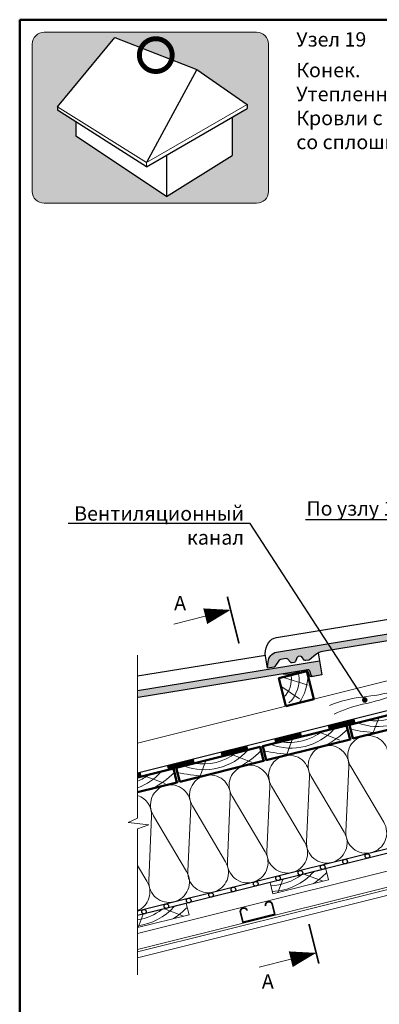
# Model space of a CAD drawing. Units: millimetres. Extents: x 281 to 35085, y 526 to 18959.
# Drawn here: x 16657 to 17282, y 14112 to 15823 of the extents above; entities that cross this region are included whole.
import ezdxf
from ezdxf import colors
from ezdxf.entities.mleader import LeaderData, LeaderLine
from ezdxf.math import Vec2, Vec3

# ---------------------------------------------------------------- set-up
doc = ezdxf.new("R2010")
doc.units = ezdxf.units.MM
for name, color, linetype, lineweight in [('БРААС', 7, 'Continuous', 25), ('БРААС_контур', 7, 'Continuous', 25), ('воздух_контур', 7, 'Continuous', 20), ('выноски', 7, 'Continuous', 15), ('гидроизоляция', 7, 'Continuous', 30), ('дерево_контур', 7, 'Continuous', 20), ('дерево_контур_толстые', 7, 'Continuous', 50), ('дерево_штриховка', 7, 'Continuous', 15), ('иконка_линии', 7, 'Continuous', 25), ('иконка_маркер', 1, 'Continuous', 0), ('металл', 7, 'Continuous', 0), ('пароизоляция', 7, 'Continuous', 30), ('рамка', 7, 'Continuous', 50), ('текст', 7, 'Continuous', 0), ('тонкие', 7, 'Continuous', 15), ('утеплитель_контур', 7, 'Continuous', 20), ('утеплитель_штриховка', 7, 'Continuous', 15)]:
    doc.layers.add(name, color=color, linetype=linetype, lineweight=lineweight)
doc.layers.add('иконка_заливка', color=7, linetype='Continuous', lineweight=0, true_color=0xd6d6d6)
doc.layers.add('нет_печати', color=1, linetype='Continuous', lineweight=0, plot=False)
doc.styles.add('BMI Braas', font='arial.ttf', dxfattribs={"height": 25})
doc.styles.get("Standard").update_dxf_attribs({"font": 'arial.ttf', "height": 25})

# ---------------------------------------------------------------- blocks, each defined once
blk = doc.blocks.new('tile')
at = {"layer": 'БРААС'}
h = blk.add_hatch(color=256, dxfattribs=at)
edge = h.paths.add_edge_path()
edge.add_line((24103.30867940716, 41714.39900665652), (24100.24468315508, 41724.88132973516))
edge.add_arc((24118.67505263759, 41730.21134603523), 19.18560900834319, 125.7643012408166, 196.1297356092628, ccw=False)
edge.add_line((24107.46198087335, 41745.77908879489), (24453.34675318261, 41947.84802961856))
edge.add_line((24453.34675318261, 41947.84802961857), (24465.95749317154, 41926.26178742583))
edge.add_line((24465.95749317154, 41926.26178742583), (24452.62982151462, 41918.47573015337))
edge.add_arc((24451.07608925297, 41921.04277498924), 3.000633788094405, 220.2982489101093, 301.18488641209416, ccw=False)
edge.add_line((24448.7875415802, 41919.10206566539), (24443.50661163605, 41925.33065601732))
edge.add_arc((24441.21861106233, 41923.39095733668), 2.999562900996005, 40.29028439604172, 120.3032908020544)
edge.add_line((24439.70509997535, 41925.98067967442), (24182.15130775128, 41775.515478063))
edge.add_arc((24194.76218449075, 41753.92923692454), 25.00000037251902, 120.2938577032431, 150.293858538072)
edge.add_line((24173.04772412064, 41766.31803143654), (24165.8635717332, 41753.72584544738))
edge.add_arc((24163.25878189064, 41755.2117835937), 2.998823485733309, 300.2870132760794, 330.2968093703279, ccw=False)
edge.add_line((24164.77118427499, 41752.62226986978), (24160.78308039605, 41750.29228550735))
edge.add_arc((24159.26977526964, 41752.88263449206), 3.000000044700629, 240.2938678728568, 300.29385588216144, ccw=False)
edge.add_line((24157.78312035273, 41750.27689900544), (24151.76538169202, 41753.7102177314))
edge.add_arc((24150.27866238643, 41751.10454454501), 2.999977841238835, 60.29221011032931, 120.2938640131616)
edge.add_line((24148.76536809263, 41753.69487414339), (24145.75300845671, 41751.93487329486))
edge.add_arc((24147.26645864724, 41749.34438085603), 3.000197086009565, 120.2948659840418, 180.2902824266811)
edge.add_line((24144.26630006606, 41749.32918077023), (24144.30185509333, 41742.40107493546))
edge.add_arc((24141.30192156201, 41742.38568084164), 2.999973028284219, 300.2923234406795, 360.2940094687867, ccw=False)
edge.add_line((24142.81514377861, 41739.79531471045), (24139.62849899683, 41737.93370037))
edge.add_line((24139.62849899683, 41737.93370037), (24138.13063623172, 41737.52411301454))
edge.add_line((24138.13063623172, 41737.52411301454), (24136.62850721101, 41737.91823667649))
edge.add_line((24136.628507211, 41737.91823667649), (24130.61087796296, 41741.35153673541))
edge.add_arc((24129.12415865739, 41738.745863549), 2.999977841237802, 60.29221011063942, 120.2938640136012)
edge.add_line((24127.61086436357, 41741.33619314738), (24118.69222271762, 41736.1257576295))
edge.add_arc((24120.20516094358, 41733.53570746239), 2.999556957910899, 120.2906837868786, 165.2984686586478)
edge.add_line((24117.30380657014, 41734.29694641532), (24113.98557054518, 41721.6541792172))
edge.add_arc((24111.08335325394, 41722.41607328915), 3.000557911864411, 300.29860205189226, 345.29055039323407, ccw=False)
edge.add_line((24112.59715439768, 41719.825368003), (24103.30867940716, 41714.39900665652))
for points in [[(24446.37079744192, 41959.78889030481), (24453.34675318261, 41947.84802961857)], [(24402.41282636437, 41904.19420385139), (24412.39696470341, 41906.92837995898), (24427.14466719418, 41917.3680115183), (24427.13771757162, 41918.63870380688)]]:
    blk.add_lwpolyline(points, dxfattribs=at)
for points in [[(24103.30867940716, 41714.39900665652), (24090.69777018195, 41735.9852356219, -0.1638706782481744), (24089.00009969289, 41756.1687557121, -0.1906127762016538), (24098.44541873534, 41769.46524410287), (24362.06459524327, 41923.4738967915)], [(24452.63053686222, 41918.47599560214), (24450.03986018962, 41916.96251616868, -0.3683576214773127), (24446.19758025522, 41917.58885168069), (24440.91665031106, 41923.81744203262, 0.3640009168029611), (24437.11510582507, 41924.46758220213, 0.3639971614612483)], [(24452.63053686222, 41918.47599560214), (24450.03986018962, 41916.96251616868, -0.3683576214773127), (24446.19758025522, 41917.58885168069), (24440.91665031106, 41923.81744203262, 0.3640009168029611), (24437.11510582507, 41924.46758220213, 0.3639971614612483)]]:
    blk.add_lwpolyline(points, format="xyb", dxfattribs=at)
at = {"layer": 'БРААС_контур'}
blk.add_lwpolyline([(24103.30867940716, 41714.39900665652), (24100.24468315508, 41724.88132973515, -0.3170526957354703), (24107.46198087335, 41745.77908879489), (24453.34675318261, 41947.84802961857), (24465.95749317154, 41926.26178742583), (24452.62982151462, 41918.47573015337, -0.3683576214773127), (24448.7875415802, 41919.10206566539), (24443.50661163604, 41925.33065601732, 0.3640345048165097), (24439.70509997535, 41925.98067967442), (24182.15130775128, 41775.515478063, 0.1316525012931606), (24173.04772412064, 41766.31803143654), (24165.8635717332, 41753.72584544738, -0.1316959822037899), (24164.77118427499, 41752.62226986978), (24160.78308039605, 41750.29228550735, -0.2679491363554101), (24157.78312035273, 41750.27689900544), (24151.76538169202, 41753.7102177314, 0.2679569270809768), (24148.76536809263, 41753.69487414339), (24145.75300845671, 41751.93487329486, 0.2679277571019814), (24144.26630006606, 41749.32918077023), (24144.30185509333, 41742.40107493546, -0.2679570773180816), (24142.81514377861, 41739.79531471045), (24139.62849899683, 41737.93370037), (24138.13063623172, 41737.52411301454), (24136.628507211, 41737.91823667649), (24130.61087796296, 41741.35153673541, 0.2679569270809316), (24127.61086436357, 41741.33619314738), (24118.69222271762, 41736.1257576295, 0.198947679507826), (24117.30380657014, 41734.29694641532), (24113.98557054517, 41721.65417921719, -0.1988758456094773), (24112.59715439768, 41719.825368003)], format="xyb", close=True, dxfattribs=at)
blk = doc.blocks.new('_None')
blk = doc.blocks.new('_Dot')
at = {"color": 0, "linetype": 'ByBlock', "lineweight": -2}
blk.add_line((-0.5, 0), (-1, 0), dxfattribs=at)
at = {"color": 0, "linetype": 'ByBlock', "const_width": 0.5}
blk.add_lwpolyline([(-0.25, 0, 1), (0.25, 0, 1)], format="xyb", close=True, dxfattribs=at)

msp = doc.modelspace()

# ---------------------------------------------------------------- hatches: boundary and pattern name
at = {"layer": 'БРААС'}
h = msp.add_hatch(color=256, dxfattribs=at)
h.dxf.hatch_style = 1
h.paths.add_polyline_path([(16862.22806528521, 14644.70108896748), (16862.22806528521, 14656.89072469405), (17178.36458935164, 14708.62522314323), (17182.40191201595, 14683.95344491838), (17167.16918524649, 14681.46074461313), (17164.20896065517, 14680.97619678536, -0.3683576214854842), (17160.84634188842, 14682.93788134155), (17158.1482619314, 14690.64538534222, 0.3639911337908481), (17154.83223799089, 14692.61459723774), (17143.42866050911, 14690.74844664572), (17142.97977315075, 14689.55966267503), (17125.47037741364, 14685.09853089352), (17115.16954019957, 14686.12395278141), (16863.42336991792, 14644.9266824107, 0.01216586846363529)])
at = {"layer": 'гидроизоляция'}
h = msp.add_hatch(color=256, dxfattribs=at)
h.dxf.hatch_style = 1
h.paths.add_polyline_path([(16866.6198091475, 14515.11778587688), (16868.5551843123, 14507.35542006666), (16862.22806528521, 14505.77789211588), (16862.22806528521, 14514.0228011507)])
at = {"layer": 'иконка_заливка'}
h = msp.add_hatch(color=256, dxfattribs=at)
h.paths.add_polyline_path([(17089.50756793329, 15780.47609057072, 0.4142135623730951), (17068.98756793329, 15800.99609057072), (16884.30756793329, 15800.99609057072), (16699.62756793329, 15800.99609057072, 0.4142135623730958), (16679.10756793329, 15780.47609057072), (16679.10756793329, 15524.34705664085, 0.4142135623730951), (16699.62756793329, 15503.82705664085), (16884.30756793329, 15503.82705664085), (17068.98756793329, 15503.82705664085, 0.4142135623730951), (17089.50756793329, 15524.34705664085)])
h.paths.add_polyline_path([(17052.37883331145, 15675.52900928878), (17052.37883331145, 15668.64795754961), (17026.25196451325, 15653.48006070948), (17026.25196451325, 15586.73573578062), (16912.23219211979, 15515.60836300442), (16792.71093790092, 15595.38833914448, -0.1630467150861279), (16777.65426199562, 15605.43861223042), (16754.87157437162, 15620.64596833564), (16754.87157437162, 15645.41075248439), (16722.96683044614, 15665.81132266339), (16722.96683044614, 15671.26786276795), (16822.60187547997, 15791.6838901187), (16964.8890481799, 15736.26096664412)], flags=16)

# ---------------------------------------------------------------- linework, layer by layer
at = {"layer": 'БРААС'}
for points in [[(16862.22806528521, 14682.22333719218), (17084.41044540786, 14718.58260959382)], [(17176.13119537595, 14722.27293591035), (17178.36458935164, 14708.62522314323)], [(17115.16954019949, 14686.12395278142), (17125.47037741364, 14685.09853089352), (17142.97977315075, 14689.55966267503), (17143.42866050912, 14690.74844664573)]]:
    msp.add_lwpolyline(points, dxfattribs=at)
msp.add_lwpolyline([(17167.16994820934, 14681.46073607325), (17164.20896065517, 14680.97619678536, -0.3683576214773127), (17160.84634188845, 14682.93788134147), (17158.14829621187, 14690.64528741449, 0.3640009168029611), (17154.83223808875, 14692.61459725376, 0.3639971614612483)], format="xyb", dxfattribs=at)
msp.add_lwpolyline([(17167.16994820934, 14681.46073607325), (17164.20896065517, 14680.97619678536, -0.3683576214773127), (17160.84634188845, 14682.93788134147), (17158.14829621187, 14690.64528741449, 0.3640009168029611), (17154.83223808875, 14692.61459725376, 0.3639971614612483)], format="xyb", dxfattribs=at)
at = {"layer": 'БРААС_контур'}
msp.add_lwpolyline([(16862.22806528521, 14656.89072469405), (17178.36458935164, 14708.62522314323), (17182.40191201595, 14683.95344491838), (17167.16918524649, 14681.46074461313, -0.3683576214773127), (17163.80656647976, 14683.42242916924), (17161.10852080317, 14691.12983524227, 0.3640345048165097), (17157.7924515708, 14693.0990245443), (16863.42336660088, 14644.92668186788, 0.01216583484694903), (16862.22806528521, 14644.70108896748, 0.01216583484694903)], format="xyb", dxfattribs=at)
at = {"layer": 'воздух_контур'}
msp.add_lwpolyline([(17203.48674575635, 14615.95207336047, -0.05695639197648202), (17252.80647489076, 14632.94533053398, 0.04412301679798968), (17310.81926666478, 14650.24535884833), (17311.79401687493, 14642.1230437186), (17332.03881897966, 14658.06694632262), (17306.04462868508, 14662.31696174139), (17309.2070327029, 14655.44541437903, -0.03271219986385435), (17252.90124263835, 14645.6487495402, 0.06358689911838138), (17195.46433681036, 14630.932391113)], format="xyb", dxfattribs=at)
at = {"layer": 'выноски', "const_width": 3}
for points in [[(17018.02638219448, 14820.07212022273), (17038.28132806061, 14738.83396953299)], [(17159.89355181225, 14251.073981225), (17177.05575166222, 14182.24015728923)]]:
    msp.add_lwpolyline(points, dxfattribs=at)
at = {"layer": 'выноски'}
for points in [[(17023.77767560836, 14797.00494225515, 0, 28, 0), (16979.62970719174, 14785.99761746025, 28, 28, 0)], [(17172.40194530421, 14200.90555509832, 0, 28, 0), (17128.25397688759, 14189.89823030342, 28, 28, 0)]]:
    msp.add_lwpolyline(points, format="xyseb", dxfattribs=at)
for points in [[(16979.62970719174, 14785.99761746025), (16924.92608133311, 14772.35847167664)], [(17128.25397688759, 14189.89823030342), (17073.55035102896, 14176.25908451981)]]:
    msp.add_lwpolyline(points, dxfattribs=at)
at = {"layer": 'гидроизоляция'}
for points in [[(16862.22806528521, 14514.0228011507), (17518.4749801361, 14677.64353380247)], [(16862.22806528521, 14505.77789211588), (17520.4103553009, 14669.88116799224)]]:
    msp.add_lwpolyline(points, dxfattribs=at)
at = {"layer": 'гидроизоляция', "const_width": 7.999999999999999}
for points in [[(17193.42330368976, 14592.47659397586), (17239.99749855101, 14604.08884496464)], [(17100.27491396727, 14569.25209199829), (17146.84910882852, 14580.86434298707)], [(17007.12652424477, 14546.02759002072), (17053.70071910602, 14557.6398410095)], [(16913.97813452228, 14522.80308804314), (16960.55232938352, 14534.41533903193)]]:
    msp.add_lwpolyline(points, dxfattribs=at)
at = {"layer": 'дерево_контур'}
for points in [[(16862.22806528521, 14565.55348261819), (17535.00924211388, 14733.29666978736)], [(16862.22806528521, 14273.88982551217), (17485.00924211388, 14429.16661253918)], [(16862.22806528521, 14245.03264389044), (16951.48008253826, 14267.28567110187), (16946.64164462627, 14286.69158562738), (16862.22806528521, 14265.64491647743)]]:
    msp.add_lwpolyline(points, dxfattribs=at)
msp.add_lwpolyline([(17097.02444147968, 14303.57395544178), (17194.05401410728, 14327.76614500174), (17189.21557619527, 14347.17205952726), (17092.18600356769, 14322.97986996729)], close=True, dxfattribs=at)
at = {"layer": 'дерево_контур_толстые'}
for points in [[(17119.72175659247, 14629.75387041655), (17168.23654290627, 14641.84996519652), (17156.14044812628, 14690.3647515103), (17107.62566181248, 14678.26865673033)], [(17236.15815842087, 14573.24379470662), (17381.70251736228, 14609.53207904657), (17375.65446997228, 14633.78947220346), (17230.11011103089, 14597.50118786352)], [(17085.7623208481, 14535.74590088867), (17231.30667978949, 14572.03418522862), (17225.2586323995, 14596.29157838551), (17079.71427345811, 14560.00329404557)], [(16935.36648327531, 14498.24800707074), (17080.91084221671, 14534.53629141068), (17074.86279482672, 14558.79368456758), (16929.31843588533, 14522.50540022763)]]:
    msp.add_lwpolyline(points, close=True, dxfattribs=at)
msp.add_lwpolyline([(16862.22806528521, 14480.01255138215), (16930.51500464393, 14497.03839759274), (16924.46695725394, 14521.29579074963), (16862.22806528521, 14505.7778921159)], dxfattribs=at)
at = {"layer": 'дерево_штриховка'}
for points in [[(17128.65339372432, 14683.51145913223, -0.2559425154802259), (17115.8813931504, 14645.15672688784, 1.604384306388265)], [(17141.87040540577, 14685.91218217016, -0.2559425154802261), (17125.02053597895, 14635.31147741148, -0.2559425154802261)], [(17157.79296076805, 14683.73688531434, -0.1609893429157613), (17142.60388854315, 14635.39956627217, -0.1609893429157613)], [(17243.700543662, 14600.8896632892, 0.3139587499113859), (17354.49762391447, 14628.5144780294, 0.200765547691016)], [(17261.47715259589, 14605.321869692, 0.2007655476910169), (17333.25351551588, 14623.21772691019, -1.620106924845203)], [(17093.30470608922, 14563.39176947125, 0.3139587499113859), (17204.10178634169, 14591.01658421145, 0.200765547691016)], [(17111.08131502312, 14567.82397587406, 0.2007655476910169), (17182.85767794311, 14585.71983309224, -1.620106924845203)], [(17187.91163353303, 14561.21458501222, 0.08058030548694424), (17226.90810759605, 14589.67589471687)], [(17232.12583615607, 14589.41655596416, 0.03698352709806431), (17277.54142935244, 14583.56180299911, 0.09162618852639852)], [(16942.90886851644, 14525.89387565331, 0.3139587499113859), (17053.7059487689, 14553.51869039351, 0.200765547691016)], [(16960.68547745033, 14530.32608205612, 0.2007655476910169), (17032.46184037033, 14548.22193927431, -1.620106924845203)], [(17037.51579596024, 14523.71669119428, 0.08058030548694424), (17076.51227002327, 14552.17800089894)], [(17081.72999858329, 14551.91866214621, 0.03698352709806431), (17127.14559177966, 14546.06390918116, 0.09162618852639852)], [(16862.22806528521, 14487.86562330921, 0.1266474148613753), (16903.31011119612, 14516.02079657557)], [(16887.11995838746, 14486.21879737633, 0.08058030548694424), (16926.11643245049, 14514.68010708099)], [(16931.33416101051, 14514.42076832828, 0.03698352709806431), (16976.74975420688, 14508.56601536322, 0.09162618852639852)], [(16862.22806528521, 14499.33970784446, 0.0598848448793567), (16882.06600279755, 14510.72404545636)], [(17095.97720024103, 14307.77421063455, 0.2082529671033743), (17168.05873013746, 14341.89706535319)], [(17167.25244760387, 14321.08376395238, 0.05088623984529021), (17190.86505139183, 14340.55637585861)], [(17093.50668135291, 14317.68292068697, 0.150931873868574), (17146.81462173889, 14336.60031423399)], [(16862.22806528521, 14247.96406285933, 0.1852371593863746), (16925.48479856845, 14281.41659145332)], [(16862.22806528521, 14258.3434581176, 0.1207477561718879), (16904.24069016988, 14276.11984033411)], [(16924.67851603486, 14260.60329005251, 0.05088623984529021), (16948.29111982282, 14280.07590195874)]]:
    msp.add_lwpolyline(points, format="xyb", dxfattribs=at)
for points in [[(17114.18670823412, 14679.9045093312), (17158.37752435268, 14665.95151946822)], [(17281.59582072442, 14610.33801703637), (17272.12335642085, 14584.85586249579)], [(17131.19998315164, 14572.84012321842), (17121.72751884806, 14547.35796867784)], [(16980.80414557886, 14535.34222940048), (16971.33168127527, 14509.86007485991)], [(17114.38472608927, 14328.51463311927), (17105.93984697491, 14305.79681568844)], [(16871.81079452026, 14268.0341592194), (16863.36591540591, 14245.31634178857)]]:
    msp.add_lwpolyline(points, dxfattribs=at)
at = {"layer": 'дерево_штриховка', "ltscale": 2}
for points in [[(17111.12850737097, 14664.21951055123), (17143.4422030752, 14642.36443660972)], [(17177.48271673897, 14584.37970474987), (17213.53790962538, 14570.87516668352)], [(17024.17599198737, 14546.15604524514), (17060.23118487377, 14532.65150717878)], [(16873.78015441458, 14508.65815142719), (16909.835347301, 14495.15361336084)], [(17151.23660359984, 14337.70283814), (17184.27545479815, 14325.32807633851)], [(16908.66267203083, 14277.22236424013), (16941.70152322914, 14264.84760243864)]]:
    msp.add_lwpolyline(points, dxfattribs=at)
at = {"layer": 'иконка_линии'}
for points in [[(16722.96683044614, 15671.26786276795), (16822.60187547997, 15791.6838901187)], [(16822.60187547997, 15791.6838901187), (16964.8890481799, 15736.26096664412)], [(16964.8890481799, 15736.26096664412), (16877.39926304835, 15574.50450729469)], [(16964.8890481799, 15736.26096664412), (17052.37883331145, 15675.52900928878)], [(17052.37883331145, 15675.52900928878), (17052.37883331145, 15668.64795754961)], [(16722.96683044614, 15671.26786276795), (16722.96683044614, 15665.81132266339)], [(16877.39926304835, 15567.06394871255), (16722.96683044614, 15665.81132266339)], [(16877.39926304835, 15567.06394871255), (17052.37883331145, 15668.64795754961)], [(16754.87157437162, 15645.41075248439), (16754.87157437162, 15620.64596833564)], [(17026.25196451325, 15653.48006070948), (17026.25196451325, 15586.73573578062)], [(16912.23219211979, 15515.60836300442), (16754.87157437162, 15620.64596833564)], [(16912.23219211979, 15587.17474968861), (16912.23219211979, 15515.60836300442)], [(16912.23219211979, 15515.60836300442), (17026.25196451325, 15586.73573578062)]]:
    msp.add_lwpolyline(points, dxfattribs=at)
at = {"layer": 'иконка_маркер', "const_width": 8.618399999999998}
msp.add_lwpolyline([(16865.25048088543, 15761.25575599163, 0.9999999999999999), (16922.24044277443, 15761.25575599163, 0.9999999999999999)], format="xyb", close=True, dxfattribs=at)
at = {"layer": 'металл'}
msp.add_lwpolyline([(17052.4695649904, 14274.42943855614, 3, 3, 0.9999999999999999), (17040.82601627509, 14271.52637580895, 3, 3, 0), (17045.18061039587, 14254.06105273598, 3, 3, 0), (17100.48746679362, 14267.85060078516, 3, 3, 0), (17096.13287267282, 14285.31592385812, 3, 3, 0.9999999999999999), (17084.48932395751, 14282.41286111093, 0, 0, 0)], format="xyseb", dxfattribs=at)
at = {"layer": 'нет_печати'}
msp.add_lwpolyline([(16884.30756793329, 15503.82705664085), (16699.62756793329, 15503.82705664085, -0.4142135623730951), (16679.10756793329, 15524.34705664085), (16679.10756793329, 15780.47609057072, -0.4142135623730951), (16699.62756793329, 15800.99609057072), (16884.30756793329, 15800.99609057072), (17068.98756793329, 15800.99609057072, -0.4142135623730951), (17089.50756793329, 15780.47609057072), (17089.50756793329, 15524.34705664085, -0.4142135623730951), (17068.98756793329, 15503.82705664085)], format="xyb", close=True, dxfattribs=at)
msp.add_lwpolyline([(16866.6198091475, 14515.11778587688), (16868.5551843123, 14507.35542006666), (16862.22806528521, 14505.77789211588), (16862.22806528521, 14514.0228011507)], close=True, dxfattribs=at)
at = {"layer": 'пароизоляция'}
msp.add_lwpolyline([(16862.22806528521, 14273.88982551217), (17475.07386694911, 14426.68944529184, -0.4877325885659872), (17485.00924211388, 14418.92707948166), (17485.00924211388, 14241.63301268134), (17535.00924211388, 14241.63301268134)], format="xyb", dxfattribs=at)
msp.add_lwpolyline([(17477.00924211388, 14418.92707948165), (16862.22806528521, 14265.64491647738)], dxfattribs=at)
for centre in [(17222.61893803705, 14359.62290754084), (17261.43076708808, 14369.29978336484), (17144.99527993497, 14340.26915589286), (17183.80710898601, 14349.94603171685), (17067.37162183289, 14320.91540424488), (17106.18345088393, 14330.59228006887), (17028.55979278185, 14311.23852842088), (16950.93613467977, 14291.8847767729), (16989.74796373081, 14301.56165259689), (16873.31247657769, 14272.53102512491), (16912.12430562873, 14282.20790094891)]:
    msp.add_circle(centre, 4, dxfattribs=at)
at = {"layer": 'рамка'}
for p, q in [((16657.30926274163, 15822.79439576237), (18414.80926274163, 15822.79439576237)), ((16657.30926274163, 13096.29439576237), (16657.30926274163, 15822.79439576237))]:
    msp.add_line(p, q, dxfattribs=at)
at = {"layer": 'тонкие'}
for points in [[(16877.39926304835, 15574.50450729469), (17052.37883331145, 15675.52900928878)], [(16877.39926304835, 15574.50450729469), (16722.96683044614, 15671.26786276795)], [(16877.39926304835, 15574.50450729469), (16877.39926304835, 15567.06394871255)], [(16862.22806528521, 14718.60486825164), (16862.22806528521, 14434.78800767929), (16845.7853417373, 14427.44729067421), (16881.87820391928, 14423.25224903157), (16862.22806528521, 14416.50407257048), (16862.22806528521, 14163.01682421428)], [(16862.22806528521, 14234.72650759689), (17472.00924211388, 14386.76203058695)], [(16862.22806528521, 14206.89993960444), (17445.00924211388, 14352.20360651773)], [(16862.22806528521, 14202.86478058304), (17438.67472560458, 14346.58907514609)], [(16862.22806528521, 14192.55864428954), (17441.09394456058, 14336.88611788333)]]:
    msp.add_lwpolyline(points, dxfattribs=at)
at = {"layer": 'утеплитель_контур'}
msp.add_lwpolyline([(16862.22806528521, 14480.01255138214), (17535.00924211388, 14647.75573855131)], dxfattribs=at)
at = {"layer": 'утеплитель_штриховка'}
for points in [[(17297.9233764155, 14541.13307129718, 0.5073076248293784), (17254.03122668893, 14577.70010883694, 0.5073076248293784), (17232.44394300271, 14524.80721493707), (17289.67934245288, 14427.93242340467, -0.5069140606581188), (17268.06885836679, 14375.07729992348, -0.5069140606581188), (17224.17395604052, 14411.60009623501), (17229.22985443611, 14524.0058526538, 0.5073076248293784), (17185.33770470955, 14560.57289019356, 0.5073076248293784), (17163.75042102331, 14507.67999629369), (17220.98582047349, 14410.80520476129, -0.5069140606581188), (17199.37533638741, 14357.95008128011, -0.5069140606581188), (17155.48043406114, 14394.47287759163), (17160.53633245673, 14506.87863401042, 0.50730762482937), (17116.64418273016, 14543.44567155017, 0.50730762482937), (17095.05689904393, 14490.5527776503), (17152.29229849411, 14393.67798611791, -0.5069140606581188), (17130.68181440802, 14340.82286263672, -0.5069140606581188), (17086.78691208176, 14377.34565894824), (17091.84281047734, 14489.75141536703, 0.5073076248293784), (17047.95066075077, 14526.31845290679, 0.5073076248293784), (17026.36337706455, 14473.42555900692), (17083.59877651472, 14376.55076747452, -0.5069140606581188), (17061.98829242864, 14323.69564399333, -0.5069140606581188), (17018.09339010237, 14360.21844030486), (17023.14928849795, 14472.62419672365, 0.5073076248293784), (16979.25713877139, 14509.1912342634, 0.5073076248293784), (16957.66985508515, 14456.29834036353), (17014.90525453533, 14359.42354883114, -0.5069140606581188), (16993.29477044926, 14306.56842534995, -0.5069140606581188), (16949.39986812298, 14343.09122166147), (16954.45576651856, 14455.49697808026, 0.5035312888447784), (16910.97748090496, 14492.16456291602, 0.5035312888447784), (16889.80282163723, 14439.37718845507), (16947.0382210874, 14342.50239692267, -0.5069140606581188), (16925.42773700131, 14289.64727344148, -0.5069140606581188), (16881.53283467505, 14326.17006975301), (16886.58873307064, 14438.57582617179, 0.3421151799089525), (16862.22806528521, 14474.45232302809)], [(16862.22806528521, 14352.65367300084), (16878.34469910801, 14325.37517827929, -0.456389911722903), (16862.22806528521, 14274.37953789144)]]:
    msp.add_lwpolyline(points, format="xyb", dxfattribs=at)

# ---------------------------------------------------------------- block references
at = {"layer": 'БРААС', "rotation": 339}
msp.add_blockref('tile', (-20363.36799830975, -15609.93466998165), dxfattribs=at)

# ---------------------------------------------------------------- texts
at = {"layer": 'текст', "char_height": 25, "attachment_point": 1, "style": 'BMI Braas'}
for s, width, insert in [('{\\fArial|b1|i0|c204|p34;Узел 19}', 1247.823558582788, (17137.82897888589, 15801.0794863681)), ('{\\fArial|b1|i0|c204|p34;Конек. \\PУтепленная крыша. \\PКровли с минимальными уклонами, диапазоны 1 и 2, \\Pсо сплошным настилом.}', 1247.823558582788, (17137.82897888589, 15747.8106122351)), ('{\\fArial|b1|i0|c0|p34;A}', 115.3178787698034, (16925.6258431502, 14821.45026804202)), ('{\\fArial|b1|i0|c0|p34;A}', 56.81886661983117, (17078.03719325916, 14163.82867987875))]:
    msp.add_mtext_dynamic_manual_height_columns(s, width=width, gutter_width=150, heights=[0], dxfattribs=dict(at, insert=insert))

# ---------------------------------------------------------------- leaders
at = {"layer": 'выноски'}
ml = msp.add_multileader_mtext('Standard', dxfattribs=at)
ml.set_content('{\\C7;Вентиляционный \\Pканал}', color=256)
ml.set_leader_properties()
ml.set_arrow_properties(name='DOT')
ml.build(insert=Vec2(0, 0))
ml.multileader.update_dxf_attribs({"text_left_attachment_type": 6, "text_right_attachment_type": 6, "dogleg_length": 0.36, "arrow_head_size": 9.5})
ctx = ml.context
ctx.base_point, ctx.char_height, ctx.arrow_head_size, ctx.landing_gap_size, ctx.plane_origin, ctx.plane_x_axis, ctx.plane_y_axis = Vec3(16771.02859434377, 14947.09547272508), 25, 9.5, 1.9, Vec3(17479.66019232302, 13743.54669309076), Vec3(1, -4.996003610813204e-16), Vec3(4.996003610813204e-16, 1)
ctx.left_attachment, ctx.right_attachment, ctx.text_align_type = 6, 6, 2
notes = []
notes.append((ctx, [(0, (1, 1, 0), (17057.57320802743, 14947.09547272508), (-1, 5.819372083693634e-16), 8.699593219819347, [(0, [(17256.88356757671, 14640.43970847259)], 0, [])])]))
ctx.mtext.insert, ctx.mtext.text_direction, ctx.mtext.rotation, ctx.mtext.alignment, ctx.mtext.flow_direction = Vec3(17046.97361480762, 14977.09547272508), Vec3(1, -4.996003610813204e-16), 6.283185307179585, 3, 5
ml = msp.add_multileader_mtext('Standard', dxfattribs=at)
ml.set_content('{\\C7;По узлу 12}', color=256)
ml.set_leader_properties()
ml.set_arrow_properties(name='NONE')
ml.build(insert=Vec2(0, 0))
ml.multileader.update_dxf_attribs({"text_left_attachment_type": 6, "text_right_attachment_type": 6, "dogleg_length": 0.36, "arrow_head_size": 10})
ctx = ml.context
ctx.base_point, ctx.char_height, ctx.arrow_head_size, ctx.plane_origin = Vec3(17155.57453775859, 14953.53042882796), 25, 10, Vec3(17462.52958737824, 14650.61473528179)
ctx.left_attachment, ctx.right_attachment, ctx.text_align_type = 6, 6, 2
notes.append((ctx, [(0, (1, 1, 0), (17336.58329031142, 14953.53042882796), (-1, 0), 7.482831679706791, [(0, [(17386.44935514228, 14895.75168086762)], 0, [])])]))
ctx.mtext.insert, ctx.mtext.alignment, ctx.mtext.flow_direction = Vec3(17327.10045863171, 14985.88036061513), 3, 5
for ctx, leaders in notes:
    for number, flags, end, landing, length, lines in leaders:
        leader = LeaderData()
        leader.index, (leader.has_last_leader_line, leader.has_dogleg_vector, leader.attachment_direction) = number, flags
        leader.last_leader_point, leader.dogleg_vector, leader.dogleg_length = Vec3(end), Vec3(landing), length
        for number, points, colour, breaks in lines:
            line = LeaderLine()
            line.index, line.vertices, line.color, line.breaks = number, Vec3.list(points), colors.encode_raw_color(colour), breaks
            leader.lines.append(line)
        ctx.leaders.append(leader)

doc.saveas('drawing.dxf')
